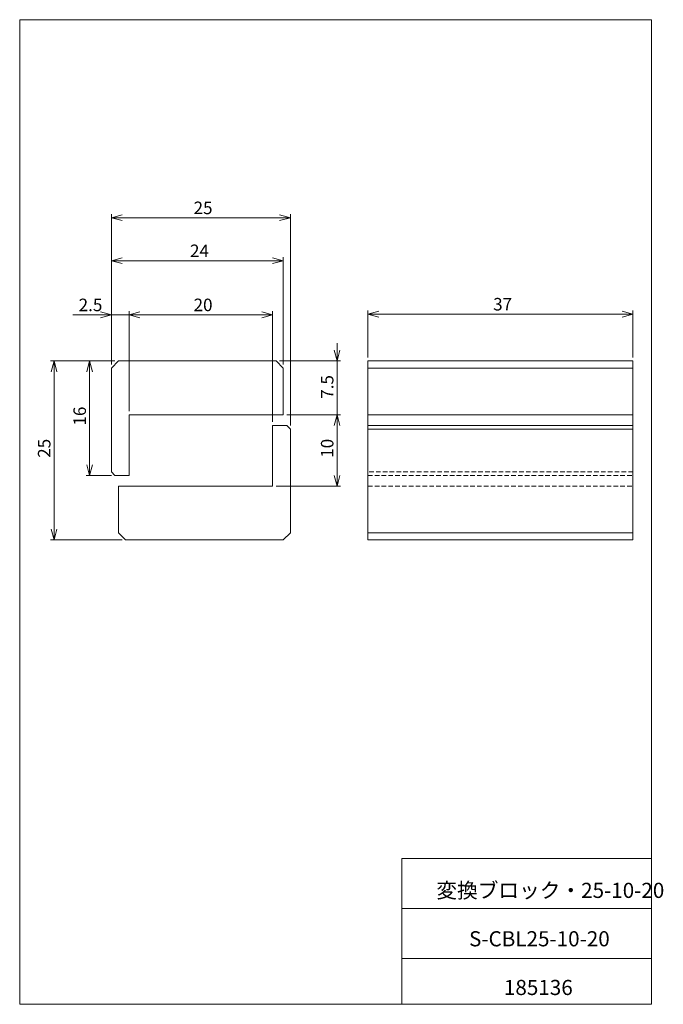
# Model space of a CAD drawing. Units: millimetres. Extents: x 20 to 200, y 10 to 285.
import ezdxf

# ---------------------------------------------------------------- set-up
doc = ezdxf.new("R2010")
doc.units = ezdxf.units.MM
doc.linetypes.add('HIDDEN', pattern=[1.905, 1.27, -0.635])
doc.styles.add('SLDTEXTSTYLE0', font='TXT', dxfattribs={"width": 0.7, "bigfont": 'bigfont'})
doc.dimstyles.new('SLDDIMSTYLE0', dxfattribs={"dimtxt": 3.5, "dimasz": 3, "dimexe": 0, "dimexo": 0.0625, "dimgap": 0.875, "dimtad": 3, "dimdec": 1, "dimlfac": 0.5, "dimrnd": 1e-09, "dimzin": 12, "dimdsep": 46, "dimtxsty": 'SLDTEXTSTYLE0', "dimblk1": 'OPEN30', "dimblk2": 'OPEN30', "dimsah": 1, "dimcen": 0.09, "dimadec": 0, "dimazin": 0, "dimtfac": 1, "dimtdec": 3, "dimtofl": 0, "dimtmove": 0, "dimatfit": 3, "dimldrblk": 'OPEN30', "dimfxl": 1, "dimfrac": 2, "dimtolj": 1, "dimtzin": 12, "dimarcsym": 0})
doc.dimstyles.new('SLDDIMSTYLE1', dxfattribs={"dimtxt": 3.5, "dimasz": 3, "dimexe": 0, "dimexo": 0.0625, "dimgap": 0.875, "dimtad": 3, "dimdec": 1, "dimlfac": 0.5, "dimrnd": 1e-09, "dimzin": 12, "dimdsep": 46, "dimtxsty": 'SLDTEXTSTYLE0', "dimblk1": 'OPEN30', "dimblk2": 'OPEN30', "dimsah": 1, "dimcen": 0.09, "dimadec": 0, "dimazin": 0, "dimtfac": 1, "dimtdec": 3, "dimtofl": 0, "dimtmove": 0, "dimatfit": 3, "dimldrblk": 'OPEN30', "dimfxl": 1, "dimfrac": 2, "dimtolj": 1, "dimtzin": 12, "dimarcsym": 0})

# ---------------------------------------------------------------- blocks, each defined once
blk = doc.blocks.new('_OPEN30')
at = {"color": 0, "linetype": 'ByBlock', "lineweight": -2}
for p, q in [((-1, 0.267949), (0, 0)), ((0, 0), (-1, -0.267949)), ((0, 0), (-1, 0))]:
    blk.add_line(p, q, dxfattribs=at)
blk = doc.blocks.new('*D2')
at = {"color": 7, "linetype": 'Continuous', "lineweight": 0}
for p, q in [((45.86, 188.68), (45.86, 203.58)), ((50.86, 175.68), (50.86, 203.58)), ((45.86, 202.58), (35.14, 202.58)), ((45.86, 202.58), (50.86, 202.58)), ((50.86, 202.58), (55.86, 202.58))]:
    blk.add_line(p, q, dxfattribs=at)
at = {"color": 7, "linetype": 'Continuous', "lineweight": 0, "xscale": 3, "yscale": 3}
for p, rotation in [((45.86, 202.58, 0.2), 360), ((50.86, 202.58, 0.2), 180)]:
    blk.add_blockref('_OPEN30', p, dxfattribs=dict(at, rotation=rotation))
at = {"color": 7, "linetype": 'Continuous', "lineweight": 0, "insert": (36.73, 207.09), "char_height": 3.5, "attachment_point": 1, "style": 'SLDTEXTSTYLE0'}
blk.add_mtext('2.5', dxfattribs=at)
blk = doc.blocks.new('*D3')
at = {"color": 7, "linetype": 'Continuous', "lineweight": 0}
for p, q in [((50.86, 175.68), (50.86, 203.58)), ((90.86, 172.68), (90.86, 203.58)), ((50.86, 202.58), (90.86, 202.58))]:
    blk.add_line(p, q, dxfattribs=at)
at = {"color": 7, "linetype": 'Continuous', "lineweight": 0, "xscale": 3, "yscale": 3}
for p, rotation in [((50.86, 202.58, 0.2), 180), ((90.86, 202.58, 0.2), 360)]:
    blk.add_blockref('_OPEN30', p, dxfattribs=dict(at, rotation=rotation))
at = {"color": 7, "linetype": 'Continuous', "lineweight": 0, "insert": (68.83, 207.09), "char_height": 3.5, "attachment_point": 1, "style": 'SLDTEXTSTYLE0'}
blk.add_mtext('20', dxfattribs=at)
blk = doc.blocks.new('*D4')
at = {"color": 7, "linetype": 'Continuous', "lineweight": 0}
for p, q in [((45.86, 188.68), (45.86, 218.68)), ((45.86, 217.68), (93.86, 217.68)), ((93.86, 188.68), (93.86, 218.68))]:
    blk.add_line(p, q, dxfattribs=at)
at = {"color": 7, "linetype": 'Continuous', "lineweight": 0, "xscale": 3, "yscale": 3}
for p, rotation in [((45.86, 217.68, 0.2), 180), ((93.86, 217.68, 0.2), 360)]:
    blk.add_blockref('_OPEN30', p, dxfattribs=dict(at, rotation=rotation))
at = {"color": 7, "linetype": 'Continuous', "lineweight": 0, "insert": (67.83, 222.19), "char_height": 3.5, "attachment_point": 1, "style": 'SLDTEXTSTYLE0'}
blk.add_mtext('24', dxfattribs=at)
blk = doc.blocks.new('*D5')
at = {"color": 7, "linetype": 'Continuous', "lineweight": 0}
for p, q in [((45.86, 188.68), (45.86, 230.68)), ((45.86, 229.68), (95.86, 229.68)), ((95.86, 171.68), (95.86, 230.68))]:
    blk.add_line(p, q, dxfattribs=at)
at = {"color": 7, "linetype": 'Continuous', "lineweight": 0, "xscale": 3, "yscale": 3, "rotation": 180}
blk.add_blockref('_OPEN30', (45.86, 229.68, 0.2), dxfattribs=at)
at = {"color": 7, "linetype": 'Continuous', "lineweight": 0, "xscale": 3, "yscale": 3}
blk.add_blockref('_OPEN30', (95.86, 229.68, 0.2), dxfattribs=at)
at = {"color": 7, "linetype": 'Continuous', "lineweight": 0, "insert": (68.83, 234.19), "char_height": 3.5, "attachment_point": 1, "style": 'SLDTEXTSTYLE0'}
blk.add_mtext('25', dxfattribs=at)
blk = doc.blocks.new('*D6')
at = {"color": 7, "linetype": 'Continuous', "lineweight": 0}
for p, q in [((108.91, 189.68), (108.91, 194.68)), ((92.86, 189.68), (109.91, 189.68)), ((108.91, 189.68), (108.91, 174.68)), ((94.86, 174.68), (109.91, 174.68)), ((108.91, 174.68), (108.91, 169.68))]:
    blk.add_line(p, q, dxfattribs=at)
at = {"color": 7, "linetype": 'Continuous', "lineweight": 0, "xscale": 3, "yscale": 3}
for p, rotation in [((108.91, 189.68, 0.2), 270), ((108.91, 174.68, 0.2), 90)]:
    blk.add_blockref('_OPEN30', p, dxfattribs=dict(at, rotation=rotation))
at = {"color": 7, "linetype": 'Continuous', "lineweight": 0, "insert": (104.4, 179.12), "char_height": 3.5, "attachment_point": 1, "rotation": 90, "style": 'SLDTEXTSTYLE0'}
blk.add_mtext('7.5', dxfattribs=at)
blk = doc.blocks.new('*D7')
at = {"color": 7, "linetype": 'Continuous', "lineweight": 0}
for p, q in [((94.86, 174.68), (109.91, 174.68)), ((108.91, 174.68), (108.91, 154.68)), ((91.86, 154.68), (109.91, 154.68))]:
    blk.add_line(p, q, dxfattribs=at)
at = {"color": 7, "linetype": 'Continuous', "lineweight": 0, "xscale": 3, "yscale": 3}
for p, rotation in [((108.91, 174.68, 0.2), 90), ((108.91, 154.68, 0.2), 270)]:
    blk.add_blockref('_OPEN30', p, dxfattribs=dict(at, rotation=rotation))
at = {"color": 7, "linetype": 'Continuous', "lineweight": 0, "insert": (104.4, 162.64), "char_height": 3.5, "attachment_point": 1, "rotation": 90, "style": 'SLDTEXTSTYLE0'}
blk.add_mtext('10', dxfattribs=at)
blk = doc.blocks.new('*D8')
at = {"color": 7, "linetype": 'Continuous', "lineweight": 0}
for p, q in [((46.86, 189.68), (38.79, 189.68)), ((39.79, 189.68), (39.79, 157.68)), ((45.86, 157.68), (38.79, 157.68))]:
    blk.add_line(p, q, dxfattribs=at)
at = {"color": 7, "linetype": 'Continuous', "lineweight": 0, "xscale": 3, "yscale": 3}
for p, rotation in [((39.79, 189.68, 0.2), 90), ((39.79, 157.68, 0.2), 270)]:
    blk.add_blockref('_OPEN30', p, dxfattribs=dict(at, rotation=rotation))
at = {"color": 7, "linetype": 'Continuous', "lineweight": 0, "insert": (35.27, 171.64), "char_height": 3.5, "attachment_point": 1, "rotation": 90, "style": 'SLDTEXTSTYLE0'}
blk.add_mtext('16', dxfattribs=at)
blk = doc.blocks.new('*D9')
at = {"color": 7, "linetype": 'Continuous', "lineweight": 0}
for p, q in [((46.86, 189.68), (28.86, 189.68)), ((29.86, 189.68), (29.86, 139.68)), ((48.86, 139.68), (28.86, 139.68))]:
    blk.add_line(p, q, dxfattribs=at)
at = {"color": 7, "linetype": 'Continuous', "lineweight": 0, "xscale": 3, "yscale": 3}
for p, rotation in [((29.86, 189.68, 0.2), 90), ((29.86, 139.68, 0.2), 270)]:
    blk.add_blockref('_OPEN30', p, dxfattribs=dict(at, rotation=rotation))
at = {"color": 7, "linetype": 'Continuous', "lineweight": 0, "insert": (25.35, 162.64), "char_height": 3.5, "attachment_point": 1, "rotation": 90, "style": 'SLDTEXTSTYLE0'}
blk.add_mtext('25', dxfattribs=at)
blk = doc.blocks.new('*D10')
at = {"color": 7, "linetype": 'Continuous', "lineweight": 0}
for p, q in [((117.55, 190.68), (117.55, 203.76)), ((191.55, 190.68), (191.55, 203.76)), ((117.55, 202.76), (191.55, 202.76))]:
    blk.add_line(p, q, dxfattribs=at)
at = {"color": 7, "linetype": 'Continuous', "lineweight": 0, "xscale": 3, "yscale": 3, "rotation": 180}
blk.add_blockref('_OPEN30', (117.55, 202.76, 0.2), dxfattribs=at)
at = {"color": 7, "linetype": 'Continuous', "lineweight": 0, "xscale": 3, "yscale": 3}
blk.add_blockref('_OPEN30', (191.55, 202.76, 0.2), dxfattribs=at)
at = {"color": 7, "linetype": 'Continuous', "lineweight": 0, "insert": (152.51, 207.28), "char_height": 3.5, "attachment_point": 1, "style": 'SLDTEXTSTYLE0'}
blk.add_mtext('37', dxfattribs=at)

msp = doc.modelspace()

# ---------------------------------------------------------------- linework, layer by layer
at = {"color": 7, "linetype": 'Continuous', "lineweight": 0}
for p, q in [((20.26, 285), (196.76, 285)), ((20.26, 285), (20.26, 10)), ((196.76, 285), (196.76, 10)), ((47.86, 189.68), (45.86, 187.68)), ((45.86, 187.68), (45.86, 158.68)), ((91.86, 189.68), (47.86, 189.68)), ((93.86, 187.68), (91.86, 189.68)), ((93.86, 174.68), (93.86, 187.68)), ((117.55, 189.68), (191.55, 189.68)), ((117.55, 187.68), (117.55, 189.68)), ((191.55, 187.68), (117.55, 187.68)), ((117.55, 174.68), (117.55, 187.68)), ((191.55, 189.68), (191.55, 187.68)), ((191.55, 174.68), (191.55, 187.68)), ((50.86, 174.68), (93.86, 174.68)), ((50.86, 157.68), (50.86, 174.68)), ((117.55, 174.68), (191.55, 174.68)), ((117.55, 171.68), (117.55, 174.68)), ((191.55, 171.68), (191.55, 174.68)), ((90.86, 171.68), (90.86, 154.68)), ((94.86, 171.68), (90.86, 171.68)), ((95.86, 170.68), (94.86, 171.68)), ((95.86, 141.68), (95.86, 170.68)), ((117.55, 171.68), (191.55, 171.68)), ((117.55, 170.68), (117.55, 171.68)), ((117.55, 141.68), (117.55, 170.68)), ((191.55, 170.68), (117.55, 170.68)), ((191.55, 171.68), (191.55, 170.68)), ((191.55, 141.68), (191.55, 170.68)), ((45.86, 158.68), (46.86, 157.68)), ((46.86, 157.68), (50.86, 157.68)), ((90.86, 154.68), (47.86, 154.68)), ((47.86, 154.68), (47.86, 141.68)), ((47.86, 141.68), (49.86, 139.68)), ((93.86, 139.68), (95.86, 141.68)), ((117.55, 141.68), (191.55, 141.68)), ((117.55, 139.68), (117.55, 141.68)), ((191.55, 141.68), (191.55, 139.68)), ((49.86, 139.68), (93.86, 139.68)), ((191.55, 139.68), (117.55, 139.68)), ((127.01, 50.75), (196.76, 50.75)), ((127.01, 50.75), (127.01, 10)), ((127.01, 36.75), (196.76, 36.75)), ((127.01, 22.75), (196.76, 22.75)), ((20.26, 10), (196.76, 10))]:
    msp.add_line(p, q, dxfattribs=at)
at = {"color": 7, "linetype": 'HIDDEN', "lineweight": 0}
for p, q in [((191.55, 158.68), (117.55, 158.68)), ((117.55, 157.68), (191.55, 157.68)), ((117.55, 154.68), (191.55, 154.68))]:
    msp.add_line(p, q, dxfattribs=at)

# ---------------------------------------------------------------- texts
at = {"color": 7, "linetype": 'Continuous', "lineweight": 0, "attachment_point": 1, "style": 'SLDTEXTSTYLE0'}
for s, insert, char_height in [('変換ブロック・25-10-20', (136.66, 43.94), 4.2333), ('S-CBL25-10-20', (145.78, 30.42), 4.2333), ('185136', (155.52, 16.82), 4.233)]:
    msp.add_mtext(s, dxfattribs=dict(at, insert=insert, char_height=char_height))

# ---------------------------------------------------------------- dimensions: what is measured, and where the dimension line sits
at = {"color": 7, "linetype": 'Continuous', "lineweight": 0}
for base, p1, p2, dimstyle, picture, middle in [((95.86, 229.68), (45.86, 187.68), (95.86, 170.68), 'SLDDIMSTYLE1', '*D5', (70.86, 229.68)), ((93.86, 217.68), (45.86, 187.68), (93.86, 187.68), 'SLDDIMSTYLE1', '*D4', (69.86, 217.68)), ((50.86, 202.58), (45.86, 187.68), (50.86, 174.68), 'SLDDIMSTYLE0', '*D2', (39.79, 202.58)), ((90.86, 202.58), (50.86, 174.68), (90.86, 171.68), 'SLDDIMSTYLE1', '*D3', (70.86, 202.58)), ((191.55, 202.76), (117.55, 189.68), (191.55, 189.68), 'SLDDIMSTYLE1', '*D10', (154.55, 202.76))]:
    dim = msp.add_linear_dim(base=base, p1=p1, p2=p2, dimstyle=dimstyle, dxfattribs=at)
    dim.commit()
    dim.dimension.update_dxf_attribs({"geometry": picture, "text_midpoint": middle, "dimtype": 160})
for base, p1, p2, dimstyle, picture, middle in [((108.91, 174.68), (91.86, 189.68), (93.86, 174.68), 'SLDDIMSTYLE0', '*D6', (108.91, 182.18)), ((29.86, 139.68), (47.86, 189.68), (49.86, 139.68), 'SLDDIMSTYLE1', '*D9', (29.86, 164.68)), ((39.79, 157.68), (47.86, 189.68), (46.86, 157.68), 'SLDDIMSTYLE1', '*D8', (39.79, 173.68)), ((108.91, 154.68), (93.86, 174.68), (90.86, 154.68), 'SLDDIMSTYLE1', '*D7', (108.91, 164.68))]:
    dim = msp.add_linear_dim(base=base, p1=p1, p2=p2, angle=90, dimstyle=dimstyle, dxfattribs=at)
    dim.commit()
    dim.dimension.update_dxf_attribs({"geometry": picture, "text_midpoint": middle, "dimtype": 160})

doc.saveas('drawing.dxf')
